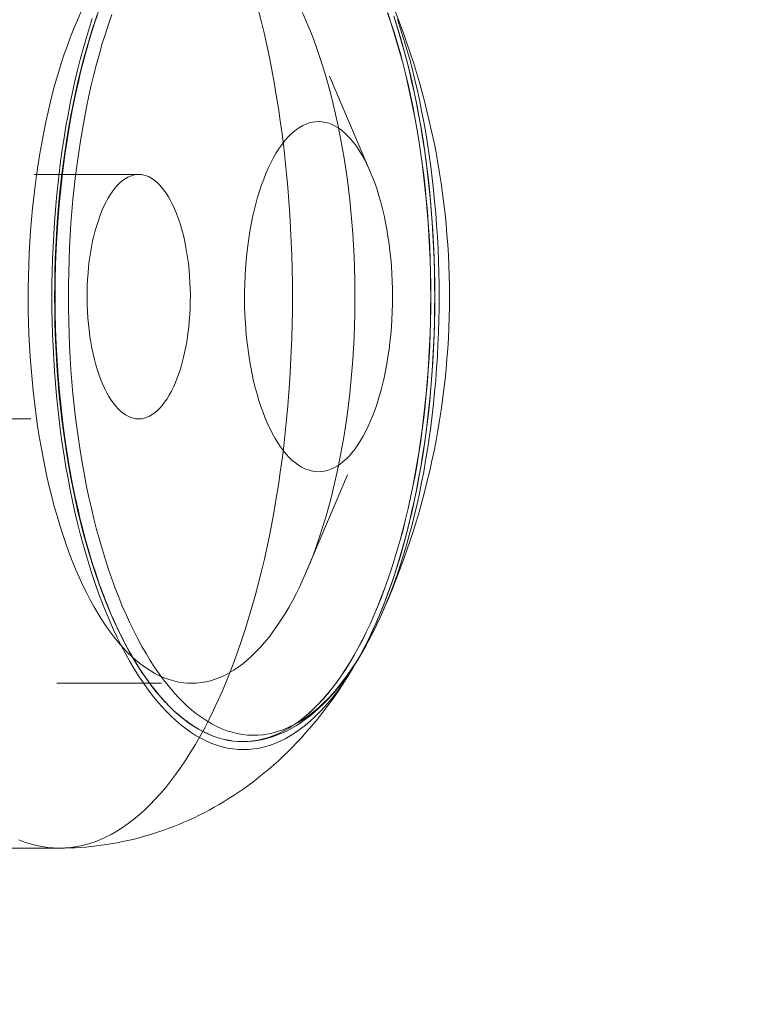
# Model space of a CAD drawing. Units: inches. Extents: x -1850 to 3750, y -1227 to 4373.
# Drawn here: x 1674 to 1691, y 1557 to 1580 of the extents above; entities that cross this region are included whole.
import ezdxf

# ---------------------------------------------------------------- set-up
doc = ezdxf.new("R2010")
doc.units = ezdxf.units.IN
doc.linetypes.add('DASHED', pattern=[4.8, 2.4, -2.4])
doc.layers.add('KC_COMMON_LAYER [1]', color=7, linetype='Continuous', lineweight=0)

msp = doc.modelspace()

# ---------------------------------------------------------------- linework, layer by layer
at = {"layer": 'KC_COMMON_LAYER [1]', "color": 7, "linetype": 'DASHED', "lineweight": 0}
for p, q in [((1682.071, 1576.072), (1680.603, 1579.52)), ((1676.746, 1576.024), (1671.869, 1576.024)), ((1671.869, 1570.412), (1676.746, 1570.412)), ((1680.603, 1566.916), (1682.071, 1570.364)), ((1670.066, 1564.34), (1677.96, 1564.34))]:
    msp.add_line(p, q, dxfattribs=at)
at = {"layer": 'KC_COMMON_LAYER [1]', "color": 7, "linetype": 'Continuous', "lineweight": 0}
for p, q in [((1681.751, 1564.836), (1681.776, 1564.881)), ((1679.137, 1563), (1679.134, 1563)), ((1667.638, 1560.555), (1674.924, 1560.555))]:
    msp.add_line(p, q, dxfattribs=at)
at = {"layer": 'KC_COMMON_LAYER [1]', "color": 7, "linetype": 'DASHED', "lineweight": 0}
for points in [[(1680.603, 1579.519), (1680.528, 1579.691), (1680.45, 1579.858), (1680.371, 1580.02), (1680.29, 1580.176)], [(1675.418, 1579.747), (1675.337, 1579.565), (1675.258, 1579.377), (1675.182, 1579.184), (1675.108, 1578.986), (1675.037, 1578.782), (1674.968, 1578.574), (1674.902, 1578.361), (1674.839, 1578.143), (1674.778, 1577.921), (1674.72, 1577.695), (1674.665, 1577.464), (1674.614, 1577.23), (1674.565, 1576.993), (1674.519, 1576.752), (1674.476, 1576.508), (1674.436, 1576.261), (1674.399, 1576.011), (1674.365, 1575.759), (1674.335, 1575.505), (1674.308, 1575.249), (1674.284, 1574.99), (1674.263, 1574.731), (1674.246, 1574.469), (1674.232, 1574.207), (1674.221, 1573.944), (1674.214, 1573.68), (1674.209, 1573.416), (1674.209, 1573.152), (1674.211, 1572.888), (1674.217, 1572.624), (1674.226, 1572.36), (1674.238, 1572.097), (1674.254, 1571.836), (1674.273, 1571.575), (1674.296, 1571.316), (1674.321, 1571.059), (1674.35, 1570.804), (1674.382, 1570.55), (1674.417, 1570.299), (1674.455, 1570.051), (1674.497, 1569.806), (1674.541, 1569.563), (1674.589, 1569.324), (1674.639, 1569.088), (1674.693, 1568.856), (1674.749, 1568.628), (1674.808, 1568.403), (1674.87, 1568.183), (1674.935, 1567.968), (1675.002, 1567.757), (1675.072, 1567.551), (1675.145, 1567.35), (1675.22, 1567.155), (1675.297, 1566.964), (1675.377, 1566.779), (1675.459, 1566.6), (1675.544, 1566.427), (1675.63, 1566.26)], [(1675.829, 1579.795), (1675.752, 1579.574), (1675.679, 1579.348), (1675.608, 1579.117), (1675.539, 1578.881), (1675.474, 1578.641), (1675.411, 1578.397), (1675.351, 1578.148), (1675.294, 1577.896), (1675.241, 1577.64), (1675.19, 1577.381), (1675.142, 1577.118), (1675.098, 1576.852), (1675.056, 1576.584), (1675.018, 1576.313), (1674.983, 1576.039), (1674.951, 1575.763), (1674.923, 1575.486), (1674.898, 1575.206), (1674.876, 1574.925), (1674.857, 1574.642), (1674.842, 1574.359), (1674.83, 1574.074), (1674.822, 1573.789), (1674.817, 1573.504), (1674.815, 1573.218)], [(1675.791, 1579.677), (1675.718, 1579.458), (1675.647, 1579.234), (1675.578, 1579.006), (1675.513, 1578.773), (1675.45, 1578.536), (1675.39, 1578.295), (1675.332, 1578.051), (1675.278, 1577.803), (1675.226, 1577.551), (1675.178, 1577.296), (1675.132, 1577.038), (1675.089, 1576.777), (1675.05, 1576.514), (1675.013, 1576.248), (1674.98, 1575.98), (1674.949, 1575.71), (1674.922, 1575.437), (1674.898, 1575.164), (1674.877, 1574.888), (1674.859, 1574.612), (1674.845, 1574.334), (1674.833, 1574.056), (1674.825, 1573.777), (1674.82, 1573.498), (1674.819, 1573.218)], [(1680.276, 1573.218), (1680.274, 1573.534), (1680.269, 1573.849), (1680.261, 1574.164), (1680.249, 1574.479), (1680.234, 1574.793), (1680.216, 1575.105), (1680.194, 1575.417), (1680.17, 1575.727), (1680.142, 1576.036), (1680.11, 1576.343), (1680.076, 1576.648), (1680.038, 1576.95), (1679.997, 1577.251), (1679.953, 1577.549), (1679.906, 1577.844), (1679.855, 1578.137), (1679.802, 1578.426), (1679.746, 1578.712), (1679.686, 1578.995), (1679.624, 1579.274), (1679.559, 1579.549), (1679.491, 1579.821)], [(1683.451, 1573.218), (1683.45, 1573.5), (1683.445, 1573.783), (1683.437, 1574.065), (1683.425, 1574.346), (1683.41, 1574.626), (1683.392, 1574.905), (1683.371, 1575.183), (1683.346, 1575.46), (1683.318, 1575.735), (1683.287, 1576.007), (1683.253, 1576.278), (1683.216, 1576.546), (1683.175, 1576.812), (1683.132, 1577.075), (1683.085, 1577.335), (1683.036, 1577.592), (1682.983, 1577.846), (1682.928, 1578.096), (1682.869, 1578.343), (1682.808, 1578.585), (1682.744, 1578.823), (1682.677, 1579.057), (1682.607, 1579.287), (1682.535, 1579.512), (1682.46, 1579.732)], [(1683.455, 1573.218), (1683.453, 1573.5), (1683.448, 1573.783), (1683.44, 1574.065), (1683.429, 1574.346), (1683.414, 1574.626), (1683.396, 1574.905), (1683.374, 1575.183), (1683.35, 1575.46), (1683.322, 1575.735), (1683.291, 1576.007), (1683.257, 1576.278), (1683.219, 1576.546), (1683.179, 1576.812), (1683.135, 1577.075), (1683.089, 1577.335), (1683.039, 1577.592), (1682.987, 1577.846), (1682.931, 1578.096), (1682.873, 1578.343), (1682.811, 1578.585), (1682.747, 1578.823), (1682.68, 1579.057), (1682.611, 1579.287), (1682.539, 1579.512), (1682.464, 1579.732)], [(1683.548, 1573.218), (1683.546, 1573.519), (1683.54, 1573.821), (1683.531, 1574.122), (1683.518, 1574.422), (1683.501, 1574.721), (1683.481, 1575.02), (1683.457, 1575.316), (1683.429, 1575.61), (1683.398, 1575.902), (1683.364, 1576.192), (1683.325, 1576.479), (1683.284, 1576.764), (1683.238, 1577.045), (1683.19, 1577.324), (1683.138, 1577.599), (1683.082, 1577.871), (1683.023, 1578.139), (1682.961, 1578.404), (1682.895, 1578.664), (1682.827, 1578.919), (1682.755, 1579.17), (1682.68, 1579.415), (1682.602, 1579.655)], [(1683.544, 1573.218), (1683.542, 1573.505), (1683.537, 1573.791), (1683.529, 1574.077), (1683.517, 1574.362), (1683.502, 1574.647), (1683.484, 1574.93), (1683.462, 1575.212), (1683.438, 1575.493), (1683.409, 1575.772), (1683.378, 1576.049), (1683.344, 1576.323), (1683.306, 1576.596), (1683.265, 1576.866), (1683.221, 1577.133), (1683.174, 1577.397), (1683.123, 1577.658), (1683.07, 1577.915), (1683.014, 1578.169), (1682.955, 1578.419), (1682.893, 1578.666), (1682.828, 1578.908), (1682.76, 1579.145), (1682.69, 1579.379), (1682.617, 1579.607)], [(1680.603, 1566.916), (1680.681, 1567.105), (1680.757, 1567.3), (1680.83, 1567.499), (1680.901, 1567.704), (1680.969, 1567.914), (1681.034, 1568.128), (1681.097, 1568.347), (1681.157, 1568.57), (1681.214, 1568.797), (1681.268, 1569.029), (1681.319, 1569.264), (1681.368, 1569.502), (1681.413, 1569.744), (1681.455, 1569.989), (1681.494, 1570.236), (1681.53, 1570.487), (1681.563, 1570.739), (1681.592, 1570.994), (1681.619, 1571.251), (1681.642, 1571.51), (1681.662, 1571.77), (1681.678, 1572.031), (1681.692, 1572.294), (1681.702, 1572.557), (1681.708, 1572.821), (1681.712, 1573.085), (1681.712, 1573.35), (1681.708, 1573.614), (1681.702, 1573.878), (1681.692, 1574.141), (1681.678, 1574.404), (1681.662, 1574.665), (1681.642, 1574.926), (1681.619, 1575.184), (1681.592, 1575.441), (1681.563, 1575.696), (1681.53, 1575.949), (1681.494, 1576.199), (1681.455, 1576.447), (1681.413, 1576.692), (1681.368, 1576.933), (1681.319, 1577.172), (1681.268, 1577.407), (1681.214, 1577.638), (1681.157, 1577.865), (1681.097, 1578.088), (1681.034, 1578.307), (1680.969, 1578.522), (1680.901, 1578.731), (1680.83, 1578.936), (1680.757, 1579.136), (1680.681, 1579.33), (1680.603, 1579.519)], [(1680.96, 1577.233), (1680.885, 1577.238), (1680.809, 1577.235), (1680.734, 1577.224), (1680.66, 1577.206), (1680.585, 1577.179), (1680.512, 1577.145), (1680.439, 1577.103), (1680.366, 1577.054), (1680.295, 1576.997), (1680.225, 1576.932), (1680.156, 1576.861), (1680.089, 1576.782), (1680.023, 1576.696), (1679.959, 1576.604), (1679.897, 1576.505), (1679.836, 1576.399), (1679.778, 1576.287), (1679.721, 1576.169), (1679.667, 1576.046), (1679.616, 1575.917), (1679.567, 1575.782), (1679.52, 1575.643), (1679.476, 1575.499), (1679.435, 1575.35), (1679.396, 1575.197), (1679.361, 1575.041), (1679.328, 1574.88), (1679.298, 1574.717), (1679.272, 1574.551), (1679.249, 1574.382), (1679.229, 1574.21), (1679.212, 1574.037), (1679.198, 1573.862), (1679.188, 1573.686), (1679.18, 1573.509), (1679.177, 1573.331), (1679.176, 1573.154), (1679.179, 1572.976), (1679.185, 1572.799), (1679.195, 1572.622), (1679.208, 1572.447), (1679.224, 1572.273), (1679.243, 1572.101), (1679.265, 1571.932), (1679.291, 1571.765), (1679.32, 1571.6), (1679.351, 1571.439), (1679.386, 1571.281), (1679.424, 1571.128), (1679.464, 1570.978), (1679.507, 1570.832), (1679.553, 1570.692), (1679.602, 1570.556), (1679.653, 1570.425), (1679.706, 1570.3), (1679.762, 1570.181), (1679.82, 1570.067)], [(1681.93, 1576.369), (1681.87, 1576.476), (1681.808, 1576.577), (1681.744, 1576.672), (1681.679, 1576.76), (1681.612, 1576.84), (1681.543, 1576.914), (1681.473, 1576.98), (1681.402, 1577.039), (1681.33, 1577.091), (1681.257, 1577.135), (1681.184, 1577.171), (1681.109, 1577.199), (1681.035, 1577.22), (1680.96, 1577.233)], [(1682.072, 1576.071), (1682.026, 1576.174), (1681.979, 1576.274), (1681.93, 1576.369)], [(1676.746, 1576.024), (1676.682, 1576.02), (1676.619, 1576.008), (1676.557, 1575.988), (1676.495, 1575.96), (1676.433, 1575.925), (1676.373, 1575.881), (1676.313, 1575.831), (1676.255, 1575.772), (1676.198, 1575.707), (1676.143, 1575.634), (1676.089, 1575.555), (1676.037, 1575.468), (1675.988, 1575.376), (1675.94, 1575.277), (1675.895, 1575.173), (1675.852, 1575.062), (1675.812, 1574.947)], [(1677.477, 1575.428), (1677.428, 1575.513), (1677.377, 1575.593), (1677.325, 1575.666), (1677.272, 1575.733), (1677.217, 1575.793), (1677.161, 1575.847), (1677.103, 1575.893), (1677.045, 1575.933), (1676.986, 1575.966), (1676.927, 1575.991), (1676.867, 1576.009), (1676.806, 1576.02), (1676.746, 1576.024)], [(1682.072, 1570.365), (1682.123, 1570.492), (1682.173, 1570.624), (1682.219, 1570.761), (1682.264, 1570.903), (1682.305, 1571.049), (1682.344, 1571.199), (1682.38, 1571.353), (1682.413, 1571.511), (1682.443, 1571.673), (1682.47, 1571.837), (1682.494, 1572.003), (1682.515, 1572.173), (1682.533, 1572.344), (1682.548, 1572.516), (1682.559, 1572.691), (1682.567, 1572.866), (1682.572, 1573.042), (1682.574, 1573.218), (1682.572, 1573.394), (1682.567, 1573.57), (1682.559, 1573.745), (1682.548, 1573.919), (1682.533, 1574.092), (1682.515, 1574.263), (1682.494, 1574.432), (1682.47, 1574.599), (1682.443, 1574.763), (1682.413, 1574.924), (1682.38, 1575.082), (1682.344, 1575.237), (1682.305, 1575.387), (1682.264, 1575.533), (1682.22, 1575.675), (1682.173, 1575.812), (1682.123, 1575.944), (1682.072, 1576.071)], [(1676.746, 1570.412), (1676.808, 1570.416), (1676.871, 1570.428), (1676.933, 1570.447), (1676.994, 1570.474), (1677.055, 1570.509), (1677.115, 1570.551), (1677.174, 1570.601), (1677.231, 1570.658), (1677.288, 1570.722), (1677.342, 1570.793), (1677.396, 1570.871), (1677.447, 1570.955), (1677.496, 1571.046), (1677.544, 1571.142), (1677.589, 1571.245), (1677.632, 1571.352), (1677.672, 1571.465), (1677.71, 1571.583), (1677.745, 1571.706), (1677.777, 1571.832), (1677.806, 1571.963), (1677.833, 1572.097), (1677.856, 1572.234), (1677.877, 1572.374), (1677.894, 1572.516), (1677.908, 1572.66), (1677.919, 1572.806), (1677.926, 1572.953), (1677.931, 1573.1), (1677.932, 1573.248), (1677.929, 1573.396), (1677.924, 1573.543), (1677.915, 1573.69), (1677.903, 1573.835), (1677.887, 1573.978), (1677.869, 1574.119), (1677.847, 1574.258), (1677.822, 1574.394), (1677.795, 1574.526), (1677.764, 1574.655), (1677.731, 1574.78), (1677.695, 1574.901), (1677.656, 1575.017), (1677.614, 1575.128), (1677.571, 1575.234), (1677.525, 1575.334), (1677.477, 1575.428)], [(1675.812, 1574.947), (1675.775, 1574.829), (1675.741, 1574.707), (1675.709, 1574.58), (1675.68, 1574.45), (1675.655, 1574.316), (1675.632, 1574.18), (1675.612, 1574.04), (1675.595, 1573.899), (1675.582, 1573.755), (1675.572, 1573.61), (1675.565, 1573.465), (1675.561, 1573.318), (1675.56, 1573.171), (1675.563, 1573.024), (1675.569, 1572.878), (1675.578, 1572.733), (1675.59, 1572.589), (1675.606, 1572.446), (1675.624, 1572.306), (1675.646, 1572.169), (1675.671, 1572.034), (1675.698, 1571.902), (1675.729, 1571.775), (1675.762, 1571.651), (1675.798, 1571.531), (1675.837, 1571.416), (1675.878, 1571.306), (1675.921, 1571.201), (1675.967, 1571.102), (1676.015, 1571.008)], [(1674.815, 1573.218), (1674.817, 1572.932), (1674.822, 1572.647), (1674.83, 1572.361), (1674.842, 1572.077), (1674.857, 1571.793), (1674.876, 1571.511), (1674.898, 1571.23), (1674.923, 1570.95), (1674.951, 1570.673), (1674.983, 1570.397), (1675.018, 1570.123), (1675.056, 1569.852), (1675.098, 1569.584), (1675.142, 1569.318), (1675.19, 1569.055), (1675.241, 1568.796), (1675.294, 1568.54), (1675.351, 1568.288), (1675.411, 1568.039), (1675.474, 1567.795), (1675.539, 1567.555), (1675.608, 1567.319), (1675.679, 1567.088), (1675.752, 1566.862), (1675.829, 1566.641), (1675.908, 1566.424), (1675.99, 1566.214), (1676.074, 1566.008), (1676.16, 1565.809), (1676.249, 1565.615), (1676.34, 1565.427), (1676.433, 1565.245), (1676.528, 1565.069), (1676.626, 1564.9), (1676.725, 1564.737), (1676.826, 1564.581), (1676.929, 1564.432), (1677.034, 1564.29), (1677.14, 1564.154), (1677.248, 1564.026), (1677.358, 1563.904)], [(1674.819, 1573.218), (1674.82, 1572.94), (1674.825, 1572.663), (1674.833, 1572.385), (1674.844, 1572.109), (1674.859, 1571.833), (1674.876, 1571.559), (1674.897, 1571.285), (1674.921, 1571.013), (1674.947, 1570.743), (1674.977, 1570.474), (1675.01, 1570.207), (1675.047, 1569.943), (1675.086, 1569.681), (1675.128, 1569.422), (1675.173, 1569.165), (1675.221, 1568.912), (1675.272, 1568.662), (1675.326, 1568.415), (1675.382, 1568.171), (1675.442, 1567.932), (1675.504, 1567.696), (1675.569, 1567.464), (1675.636, 1567.237), (1675.706, 1567.014), (1675.779, 1566.795), (1675.854, 1566.582), (1675.931, 1566.373), (1676.011, 1566.169), (1676.093, 1565.971), (1676.177, 1565.778), (1676.264, 1565.59), (1676.353, 1565.408), (1676.443, 1565.232), (1676.536, 1565.062), (1676.631, 1564.897)], [(1674.924, 1560.555), (1675.057, 1560.559), (1675.191, 1560.571), (1675.324, 1560.59), (1675.457, 1560.618), (1675.59, 1560.653), (1675.722, 1560.696), (1675.853, 1560.747), (1675.984, 1560.806), (1676.115, 1560.872), (1676.245, 1560.947), (1676.374, 1561.028), (1676.501, 1561.118), (1676.628, 1561.214), (1676.754, 1561.319), (1676.879, 1561.43), (1677.003, 1561.549), (1677.125, 1561.676), (1677.246, 1561.809), (1677.366, 1561.95), (1677.484, 1562.097), (1677.6, 1562.251), (1677.715, 1562.413), (1677.828, 1562.581), (1677.939, 1562.755), (1678.048, 1562.936), (1678.155, 1563.124), (1678.261, 1563.318), (1678.364, 1563.518), (1678.465, 1563.723), (1678.564, 1563.935), (1678.661, 1564.153), (1678.755, 1564.376), (1678.847, 1564.605), (1678.937, 1564.839), (1679.024, 1565.078), (1679.108, 1565.323), (1679.19, 1565.572), (1679.269, 1565.826), (1679.346, 1566.085), (1679.42, 1566.348), (1679.491, 1566.615), (1679.559, 1566.886), (1679.624, 1567.162), (1679.686, 1567.441), (1679.746, 1567.724), (1679.802, 1568.01), (1679.855, 1568.299), (1679.906, 1568.592), (1679.953, 1568.887), (1679.997, 1569.185), (1680.038, 1569.485), (1680.076, 1569.788), (1680.11, 1570.093), (1680.142, 1570.4), (1680.17, 1570.709), (1680.194, 1571.019), (1680.216, 1571.331), (1680.234, 1571.643), (1680.249, 1571.957), (1680.261, 1572.272), (1680.269, 1572.587), (1680.274, 1572.902), (1680.276, 1573.218)], [(1679.133, 1563), (1679.252, 1563.004), (1679.371, 1563.016), (1679.49, 1563.035), (1679.608, 1563.062), (1679.726, 1563.097), (1679.844, 1563.14), (1679.961, 1563.19), (1680.078, 1563.248), (1680.193, 1563.313), (1680.308, 1563.386), (1680.422, 1563.466), (1680.535, 1563.554), (1680.647, 1563.649), (1680.758, 1563.752), (1680.868, 1563.861), (1680.976, 1563.978), (1681.083, 1564.101), (1681.189, 1564.232), (1681.292, 1564.369), (1681.395, 1564.513), (1681.495, 1564.664), (1681.594, 1564.821), (1681.691, 1564.985), (1681.786, 1565.155), (1681.878, 1565.331), (1681.969, 1565.513), (1682.058, 1565.701), (1682.144, 1565.894), (1682.228, 1566.093), (1682.31, 1566.298), (1682.39, 1566.508), (1682.467, 1566.722), (1682.541, 1566.942), (1682.613, 1567.167), (1682.682, 1567.396), (1682.748, 1567.63), (1682.812, 1567.867), (1682.873, 1568.109), (1682.931, 1568.355), (1682.986, 1568.604), (1683.038, 1568.857), (1683.088, 1569.114), (1683.134, 1569.373), (1683.177, 1569.635), (1683.217, 1569.9), (1683.255, 1570.168), (1683.289, 1570.438), (1683.319, 1570.71), (1683.347, 1570.984), (1683.371, 1571.259), (1683.393, 1571.536), (1683.411, 1571.815), (1683.425, 1572.094), (1683.437, 1572.374), (1683.445, 1572.655), (1683.45, 1572.936), (1683.451, 1573.218)], [(1679.137, 1563), (1679.256, 1563.004), (1679.375, 1563.016), (1679.493, 1563.035), (1679.612, 1563.062), (1679.73, 1563.097), (1679.848, 1563.14), (1679.965, 1563.19), (1680.081, 1563.248), (1680.197, 1563.313), (1680.312, 1563.386), (1680.426, 1563.466), (1680.539, 1563.554), (1680.651, 1563.649), (1680.762, 1563.752), (1680.871, 1563.861), (1680.98, 1563.978), (1681.087, 1564.101), (1681.192, 1564.232), (1681.296, 1564.369), (1681.398, 1564.513), (1681.499, 1564.664), (1681.597, 1564.821), (1681.694, 1564.985), (1681.789, 1565.155), (1681.882, 1565.331), (1681.973, 1565.513), (1682.061, 1565.701), (1682.148, 1565.894), (1682.232, 1566.093), (1682.314, 1566.298), (1682.393, 1566.508), (1682.47, 1566.722), (1682.544, 1566.942), (1682.616, 1567.167), (1682.685, 1567.396), (1682.752, 1567.63), (1682.816, 1567.867), (1682.876, 1568.109), (1682.935, 1568.355), (1682.99, 1568.604), (1683.042, 1568.857), (1683.091, 1569.114), (1683.138, 1569.373), (1683.181, 1569.635), (1683.221, 1569.9), (1683.258, 1570.168), (1683.292, 1570.438), (1683.323, 1570.71), (1683.35, 1570.984), (1683.375, 1571.259), (1683.396, 1571.536), (1683.414, 1571.815), (1683.429, 1572.094), (1683.44, 1572.374), (1683.448, 1572.655), (1683.453, 1572.936), (1683.455, 1573.218)], [(1681.751, 1564.836), (1681.848, 1565.009), (1681.942, 1565.188), (1682.035, 1565.374), (1682.125, 1565.565), (1682.213, 1565.762), (1682.299, 1565.964), (1682.382, 1566.173), (1682.463, 1566.386), (1682.541, 1566.605), (1682.617, 1566.829), (1682.69, 1567.057), (1682.76, 1567.291), (1682.828, 1567.528), (1682.893, 1567.77), (1682.955, 1568.017), (1683.014, 1568.267), (1683.07, 1568.521), (1683.123, 1568.778), (1683.174, 1569.039), (1683.221, 1569.303), (1683.265, 1569.57), (1683.306, 1569.84), (1683.344, 1570.113), (1683.378, 1570.387), (1683.409, 1570.664), (1683.438, 1570.943), (1683.462, 1571.224), (1683.484, 1571.506), (1683.502, 1571.789), (1683.517, 1572.074), (1683.529, 1572.359), (1683.537, 1572.645), (1683.542, 1572.931), (1683.544, 1573.218)], [(1681.776, 1564.881), (1681.878, 1565.066), (1681.978, 1565.258), (1682.075, 1565.456), (1682.169, 1565.661), (1682.261, 1565.873), (1682.35, 1566.09), (1682.437, 1566.314), (1682.521, 1566.543), (1682.602, 1566.779), (1682.68, 1567.019), (1682.754, 1567.265), (1682.826, 1567.515), (1682.895, 1567.77), (1682.96, 1568.03), (1683.022, 1568.293), (1683.081, 1568.561), (1683.137, 1568.833), (1683.189, 1569.108), (1683.238, 1569.387), (1683.283, 1569.669), (1683.325, 1569.954), (1683.363, 1570.243), (1683.398, 1570.534), (1683.43, 1570.827), (1683.457, 1571.122), (1683.481, 1571.419), (1683.501, 1571.716), (1683.518, 1572.015), (1683.531, 1572.315), (1683.54, 1572.616), (1683.546, 1572.917), (1683.548, 1573.218)], [(1676.015, 1571.008), (1676.064, 1570.923), (1676.114, 1570.843), (1676.166, 1570.77), (1676.22, 1570.703), (1676.275, 1570.643), (1676.331, 1570.589), (1676.388, 1570.543), (1676.446, 1570.503), (1676.505, 1570.47), (1676.565, 1570.445), (1676.625, 1570.427), (1676.685, 1570.416), (1676.746, 1570.412)], [(1679.82, 1570.067), (1679.879, 1569.96), (1679.941, 1569.86), (1680.004, 1569.766), (1680.069, 1569.679), (1680.136, 1569.598), (1680.204, 1569.525), (1680.273, 1569.459), (1680.344, 1569.4), (1680.415, 1569.348), (1680.487, 1569.304), (1680.56, 1569.267), (1680.634, 1569.239), (1680.708, 1569.217), (1680.783, 1569.204), (1680.858, 1569.198), (1680.932, 1569.2), (1681.007, 1569.21), (1681.081, 1569.228), (1681.155, 1569.253), (1681.229, 1569.286), (1681.301, 1569.327), (1681.373, 1569.375), (1681.444, 1569.43), (1681.514, 1569.493), (1681.583, 1569.563), (1681.65, 1569.641), (1681.716, 1569.725), (1681.78, 1569.816), (1681.842, 1569.913), (1681.903, 1570.017), (1681.961, 1570.127), (1682.018, 1570.243), (1682.072, 1570.365)], [(1677.96, 1564.34), (1678.069, 1564.344), (1678.177, 1564.355), (1678.286, 1564.374), (1678.394, 1564.4), (1678.501, 1564.433), (1678.609, 1564.474), (1678.715, 1564.522), (1678.821, 1564.577), (1678.927, 1564.64), (1679.031, 1564.71), (1679.135, 1564.787), (1679.237, 1564.871), (1679.339, 1564.962), (1679.439, 1565.06), (1679.539, 1565.164), (1679.636, 1565.276), (1679.733, 1565.394), (1679.828, 1565.518), (1679.921, 1565.65), (1680.013, 1565.787), (1680.103, 1565.931), (1680.191, 1566.08), (1680.277, 1566.236), (1680.362, 1566.398), (1680.444, 1566.565), (1680.525, 1566.738), (1680.603, 1566.916)], [(1675.63, 1566.26), (1675.718, 1566.1), (1675.808, 1565.947), (1675.9, 1565.799), (1675.993, 1565.659), (1676.088, 1565.525), (1676.185, 1565.397), (1676.283, 1565.276), (1676.383, 1565.163), (1676.484, 1565.056), (1676.587, 1564.957), (1676.691, 1564.864), (1676.795, 1564.779), (1676.901, 1564.702), (1677.008, 1564.631), (1677.115, 1564.568), (1677.224, 1564.513), (1677.333, 1564.466), (1677.442, 1564.426), (1677.552, 1564.393), (1677.662, 1564.368), (1677.773, 1564.352)], [(1677.773, 1564.352), (1677.867, 1564.343), (1677.96, 1564.34)]]:
    msp.add_lwpolyline(points, dxfattribs=at)
at = {"layer": 'KC_COMMON_LAYER [1]', "color": 7, "linetype": 'Continuous', "lineweight": 0}
for points in [[(1675.68, 1579.606), (1675.606, 1579.377), (1675.536, 1579.144), (1675.468, 1578.906), (1675.404, 1578.664), (1675.342, 1578.418), (1675.283, 1578.168), (1675.226, 1577.914), (1675.173, 1577.657), (1675.123, 1577.396), (1675.076, 1577.132), (1675.032, 1576.865), (1674.991, 1576.595), (1674.953, 1576.323), (1674.919, 1576.048), (1674.887, 1575.771), (1674.859, 1575.492), (1674.834, 1575.212), (1674.813, 1574.93), (1674.794, 1574.646), (1674.779, 1574.362), (1674.768, 1574.077), (1674.759, 1573.791), (1674.754, 1573.505), (1674.753, 1573.218)], [(1674.826, 1573.218), (1674.829, 1573.585), (1674.838, 1573.953), (1674.851, 1574.319), (1674.871, 1574.684), (1674.896, 1575.046), (1674.926, 1575.406), (1674.962, 1575.763), (1675.003, 1576.117), (1675.05, 1576.468), (1675.102, 1576.814), (1675.159, 1577.156), (1675.221, 1577.493), (1675.288, 1577.823), (1675.323, 1577.986), (1675.36, 1578.147), (1675.398, 1578.307), (1675.436, 1578.465), (1675.477, 1578.622), (1675.518, 1578.776), (1675.56, 1578.929), (1675.604, 1579.08), (1675.649, 1579.229), (1675.695, 1579.376), (1675.742, 1579.522), (1675.79, 1579.665)], [(1674.753, 1573.218), (1674.754, 1572.931), (1674.759, 1572.645), (1674.768, 1572.359), (1674.779, 1572.074), (1674.794, 1571.789), (1674.813, 1571.506), (1674.834, 1571.224), (1674.859, 1570.944), (1674.887, 1570.665), (1674.919, 1570.388), (1674.953, 1570.113), (1674.991, 1569.841), (1675.032, 1569.571), (1675.076, 1569.304), (1675.123, 1569.04), (1675.173, 1568.779), (1675.226, 1568.522), (1675.283, 1568.268), (1675.342, 1568.018), (1675.404, 1567.772), (1675.468, 1567.53), (1675.536, 1567.292), (1675.606, 1567.059), (1675.68, 1566.83), (1675.755, 1566.606), (1675.834, 1566.388), (1675.914, 1566.174), (1675.998, 1565.966), (1676.083, 1565.763), (1676.171, 1565.566), (1676.261, 1565.375), (1676.354, 1565.19), (1676.448, 1565.011), (1676.545, 1564.838), (1676.644, 1564.671), (1676.744, 1564.511), (1676.846, 1564.358), (1676.95, 1564.211), (1677.056, 1564.071), (1677.163, 1563.938), (1677.272, 1563.812), (1677.382, 1563.693), (1677.494, 1563.582), (1677.607, 1563.478), (1677.721, 1563.381), (1677.836, 1563.292), (1677.952, 1563.21), (1678.069, 1563.136), (1678.187, 1563.069), (1678.305, 1563.01), (1678.424, 1562.959), (1678.544, 1562.916), (1678.664, 1562.88), (1678.785, 1562.853), (1678.906, 1562.833), (1679.027, 1562.821), (1679.148, 1562.817), (1679.269, 1562.821), (1679.39, 1562.833), (1679.511, 1562.852), (1679.631, 1562.88), (1679.752, 1562.915), (1679.871, 1562.959), (1679.991, 1563.01), (1680.109, 1563.068), (1680.227, 1563.135), (1680.344, 1563.209), (1680.46, 1563.291), (1680.575, 1563.38), (1680.689, 1563.477), (1680.802, 1563.581), (1680.914, 1563.692), (1681.024, 1563.811), (1681.133, 1563.937), (1681.24, 1564.07), (1681.346, 1564.21), (1681.45, 1564.356), (1681.552, 1564.51), (1681.652, 1564.67), (1681.751, 1564.836)], [(1677.357, 1563.905), (1677.288, 1563.98), (1677.22, 1564.058), (1677.152, 1564.14), (1677.085, 1564.224), (1677.018, 1564.311), (1676.952, 1564.402), (1676.886, 1564.495), (1676.821, 1564.591), (1676.756, 1564.69), (1676.693, 1564.792), (1676.63, 1564.897), (1676.568, 1565.004), (1676.506, 1565.114), (1676.446, 1565.226), (1676.386, 1565.342), (1676.328, 1565.459), (1676.27, 1565.579), (1676.213, 1565.702), (1676.157, 1565.827), (1676.102, 1565.954), (1676.047, 1566.084), (1675.994, 1566.216), (1675.942, 1566.351), (1675.891, 1566.488), (1675.84, 1566.627), (1675.791, 1566.768), (1675.743, 1566.912), (1675.696, 1567.057), (1675.65, 1567.205), (1675.605, 1567.354), (1675.561, 1567.506), (1675.518, 1567.659), (1675.477, 1567.814), (1675.437, 1567.971), (1675.398, 1568.129), (1675.36, 1568.289), (1675.288, 1568.613), (1675.221, 1568.943), (1675.159, 1569.279), (1675.102, 1569.62), (1675.05, 1569.966), (1675.004, 1570.316), (1674.962, 1570.671), (1674.926, 1571.029), (1674.896, 1571.39), (1674.871, 1571.753), (1674.851, 1572.118), (1674.838, 1572.484), (1674.829, 1572.85), (1674.826, 1573.218)], [(1679.137, 1563), (1679.252, 1563.004), (1679.367, 1563.013), (1679.481, 1563.029), (1679.596, 1563.051), (1679.71, 1563.079), (1679.822, 1563.113), (1679.934, 1563.153), (1680.045, 1563.199), (1680.154, 1563.251), (1680.263, 1563.309), (1680.37, 1563.372), (1680.476, 1563.44), (1680.58, 1563.514), (1680.683, 1563.594), (1680.785, 1563.678), (1680.885, 1563.768), (1680.985, 1563.863), (1681.082, 1563.963), (1681.178, 1564.068), (1681.273, 1564.177), (1681.366, 1564.292), (1681.458, 1564.411), (1681.549, 1564.535), (1681.637, 1564.664), (1681.725, 1564.797), (1681.81, 1564.935), (1681.894, 1565.077), (1681.977, 1565.223), (1682.057, 1565.374), (1682.136, 1565.528), (1682.214, 1565.687), (1682.289, 1565.849)], [(1674.924, 1560.555), (1675.045, 1560.556), (1675.167, 1560.559), (1675.289, 1560.564), (1675.41, 1560.572), (1675.531, 1560.581), (1675.653, 1560.592), (1675.774, 1560.606), (1675.894, 1560.621), (1676.015, 1560.639), (1676.135, 1560.658), (1676.255, 1560.68), (1676.375, 1560.704), (1676.495, 1560.73), (1676.614, 1560.757), (1676.732, 1560.787), (1676.851, 1560.819), (1676.969, 1560.853), (1677.086, 1560.889), (1677.203, 1560.927), (1677.32, 1560.967), (1677.436, 1561.01), (1677.552, 1561.054), (1677.668, 1561.1), (1677.784, 1561.149), (1677.9, 1561.2), (1678.016, 1561.254), (1678.132, 1561.31), (1678.247, 1561.368), (1678.363, 1561.429), (1678.479, 1561.493), (1678.594, 1561.559), (1678.71, 1561.627), (1678.825, 1561.699), (1678.939, 1561.773), (1679.054, 1561.849), (1679.168, 1561.928), (1679.282, 1562.01), (1679.395, 1562.095), (1679.508, 1562.183), (1679.62, 1562.273), (1679.732, 1562.367), (1679.843, 1562.463), (1679.953, 1562.562), (1680.063, 1562.665), (1680.172, 1562.769), (1680.278, 1562.875), (1680.381, 1562.982), (1680.482, 1563.09), (1680.58, 1563.199), (1680.675, 1563.308), (1680.768, 1563.417), (1680.858, 1563.527), (1680.946, 1563.637), (1681.031, 1563.747), (1681.113, 1563.858), (1681.194, 1563.968), (1681.271, 1564.078), (1681.347, 1564.188), (1681.42, 1564.298), (1681.49, 1564.407), (1681.559, 1564.515), (1681.625, 1564.623), (1681.689, 1564.73), (1681.751, 1564.836)], [(1676.631, 1564.897), (1676.727, 1564.74), (1676.825, 1564.588), (1676.925, 1564.443), (1677.026, 1564.304), (1677.129, 1564.172), (1677.233, 1564.047), (1677.339, 1563.928), (1677.446, 1563.816), (1677.554, 1563.711), (1677.664, 1563.613), (1677.774, 1563.522), (1677.886, 1563.439), (1677.998, 1563.362), (1678.112, 1563.293), (1678.226, 1563.23), (1678.341, 1563.176), (1678.456, 1563.128), (1678.572, 1563.088), (1678.688, 1563.056), (1678.805, 1563.031), (1678.921, 1563.013)], [(1677.358, 1563.904), (1677.463, 1563.796), (1677.57, 1563.693), (1677.678, 1563.598), (1677.787, 1563.51), (1677.897, 1563.428), (1678.008, 1563.353), (1678.12, 1563.286), (1678.232, 1563.225), (1678.346, 1563.172), (1678.459, 1563.126), (1678.573, 1563.087), (1678.688, 1563.055), (1678.803, 1563.03), (1678.918, 1563.013)], [(1678.918, 1563.013), (1679.026, 1563.004), (1679.133, 1563)], [(1678.921, 1563.013), (1679.029, 1563.004), (1679.137, 1563)], [(1673.995, 1560.747), (1674.126, 1560.696), (1674.259, 1560.653), (1674.391, 1560.618), (1674.524, 1560.59), (1674.657, 1560.571), (1674.791, 1560.559), (1674.924, 1560.555)]]:
    msp.add_lwpolyline(points, dxfattribs=at)
at = {"layer": 'KC_COMMON_LAYER [1]', "color": 7, "linetype": 'Continuous', "lineweight": 0, "extrusion": (0, 0, -1)}
for points in [[(-1675.131, 1573.218), (-1675.133, 1573.499), (-1675.138, 1573.781), (-1675.146, 1574.061), (-1675.158, 1574.341), (-1675.173, 1574.621), (-1675.191, 1574.899), (-1675.212, 1575.176), (-1675.237, 1575.451), (-1675.265, 1575.724), (-1675.296, 1575.996), (-1675.331, 1576.265), (-1675.368, 1576.532), (-1675.409, 1576.797), (-1675.453, 1577.058), (-1675.5, 1577.317), (-1675.549, 1577.572), (-1675.602, 1577.825), (-1675.658, 1578.073), (-1675.717, 1578.318), (-1675.779, 1578.558), (-1675.843, 1578.795), (-1675.91, 1579.027), (-1675.98, 1579.255), (-1676.053, 1579.477), (-1676.128, 1579.695)], [(-1682.289, 1565.848), (-1682.201, 1565.659), (-1682.11, 1565.476), (-1682.018, 1565.299), (-1681.923, 1565.128), (-1681.826, 1564.964), (-1681.728, 1564.806), (-1681.628, 1564.654), (-1681.526, 1564.509), (-1681.422, 1564.371), (-1681.317, 1564.24), (-1681.21, 1564.116), (-1681.101, 1563.999), (-1680.992, 1563.889), (-1680.881, 1563.787), (-1680.769, 1563.692), (-1680.656, 1563.604), (-1680.542, 1563.524), (-1680.427, 1563.451), (-1680.311, 1563.386), (-1680.194, 1563.329), (-1680.077, 1563.279), (-1679.96, 1563.238), (-1679.841, 1563.204), (-1679.723, 1563.178), (-1679.604, 1563.159), (-1679.485, 1563.149), (-1679.366, 1563.146), (-1679.247, 1563.152), (-1679.128, 1563.165), (-1679.01, 1563.186), (-1678.891, 1563.215), (-1678.773, 1563.252), (-1678.656, 1563.296), (-1678.539, 1563.349), (-1678.423, 1563.409), (-1678.307, 1563.476), (-1678.192, 1563.551), (-1678.079, 1563.634), (-1677.966, 1563.725), (-1677.854, 1563.822), (-1677.744, 1563.927), (-1677.635, 1564.04), (-1677.527, 1564.159), (-1677.421, 1564.286), (-1677.316, 1564.42), (-1677.213, 1564.56), (-1677.111, 1564.707), (-1677.012, 1564.861), (-1676.914, 1565.022), (-1676.818, 1565.188), (-1676.724, 1565.362), (-1676.632, 1565.541), (-1676.543, 1565.726), (-1676.455, 1565.917), (-1676.37, 1566.114), (-1676.287, 1566.316), (-1676.207, 1566.524), (-1676.129, 1566.737), (-1676.054, 1566.955), (-1675.981, 1567.178), (-1675.911, 1567.406), (-1675.844, 1567.638), (-1675.779, 1567.875), (-1675.718, 1568.115), (-1675.659, 1568.36), (-1675.603, 1568.609), (-1675.55, 1568.861), (-1675.5, 1569.117), (-1675.453, 1569.375), (-1675.409, 1569.637), (-1675.368, 1569.902), (-1675.331, 1570.169), (-1675.296, 1570.438), (-1675.265, 1570.71), (-1675.237, 1570.984), (-1675.212, 1571.259), (-1675.191, 1571.536), (-1675.173, 1571.814), (-1675.158, 1572.094), (-1675.146, 1572.374), (-1675.138, 1572.655), (-1675.133, 1572.936), (-1675.131, 1573.218)]]:
    msp.add_lwpolyline(points, dxfattribs=at)
at = {"layer": 'KC_COMMON_LAYER [1]', "color": 7, "linetype": 'DASHED', "lineweight": 0, "extrusion": (0, 0, -1)}
for points in [[(-1682.687, 1579.58), (-1682.759, 1579.365), (-1682.829, 1579.144), (-1682.896, 1578.919), (-1682.961, 1578.69), (-1683.023, 1578.457), (-1683.082, 1578.219), (-1683.138, 1577.979), (-1683.192, 1577.734), (-1683.243, 1577.486), (-1683.291, 1577.235), (-1683.336, 1576.981), (-1683.378, 1576.724), (-1683.417, 1576.465), (-1683.453, 1576.203), (-1683.486, 1575.938), (-1683.516, 1575.672), (-1683.542, 1575.404), (-1683.566, 1575.134), (-1683.587, 1574.863), (-1683.604, 1574.591), (-1683.619, 1574.318), (-1683.63, 1574.043), (-1683.638, 1573.769), (-1683.642, 1573.493), (-1683.644, 1573.218)], [(-1683.644, 1573.218), (-1683.642, 1572.942), (-1683.638, 1572.667), (-1683.63, 1572.392), (-1683.618, 1572.118), (-1683.604, 1571.844), (-1683.587, 1571.572), (-1683.566, 1571.301), (-1683.542, 1571.031), (-1683.516, 1570.763), (-1683.486, 1570.497), (-1683.453, 1570.232), (-1683.417, 1569.97), (-1683.378, 1569.711), (-1683.335, 1569.454), (-1683.29, 1569.199), (-1683.243, 1568.948), (-1683.192, 1568.7), (-1683.138, 1568.456), (-1683.082, 1568.215), (-1683.022, 1567.978), (-1682.96, 1567.744), (-1682.896, 1567.515), (-1682.829, 1567.29), (-1682.759, 1567.069), (-1682.686, 1566.854), (-1682.612, 1566.642), (-1682.534, 1566.436), (-1682.455, 1566.235), (-1682.373, 1566.039), (-1682.289, 1565.848)]]:
    msp.add_lwpolyline(points, dxfattribs=at)
at = {"layer": 'KC_COMMON_LAYER [1]', "color": 7, "linetype": 'Continuous', "lineweight": 30}
msp.add_circle((949.556, 1573.218), 2800, dxfattribs=at)
at = {"layer": 'KC_COMMON_LAYER [1]', "color": 7, "linetype": 'Continuous', "lineweight": 0}
for start, end in [(0.0002, 24.398), (335.6064, 0.0002)]:
    msp.add_arc((1666.043, 1573.218), 17.839, start, end, dxfattribs=at)

doc.saveas('drawing.dxf')
